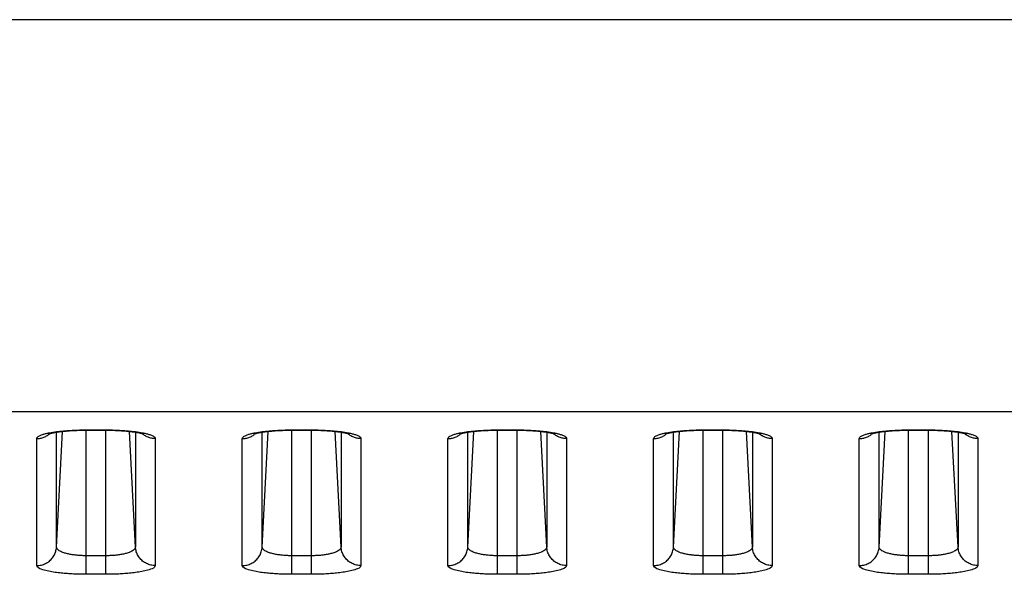
# Model space of a CAD drawing. Extents: x -160 to 260, y -172 to 127.
# Drawn here: x 195 to 199, y -20 to -18 of the extents above; entities that cross this region are included whole.
import ezdxf

# ---------------------------------------------------------------- set-up
doc = ezdxf.new("R2010")
doc.units = 0
doc.linetypes.add('PHANTOM', pattern=[15, 7.5, -1.5, 1.5, -1.5, 1.5, -1.5])
doc.layers.get('0').update_dxf_attribs({"linetype": 'CONTINUOUS'})

msp = doc.modelspace()

# ---------------------------------------------------------------- linework, layer by layer
at = {"color": 7, "linetype": 'PHANTOM'}
for p, q in [((200.391, -17.8498), (152.8756, -17.8498)), ((199.479, -19.327), (152.8756, -19.327)), ((195.2025, -19.8367), (195.2254, -19.4008)), ((195.2025, -19.8367), (195.2025, -19.4037)), ((195.3137, -19.3953), (195.3887, -19.3953)), ((195.3137, -19.9394), (195.3137, -19.3953)), ((195.3887, -19.9394), (195.3887, -19.3953)), ((195.4998, -19.8367), (195.477, -19.4008)), ((195.4998, -19.4037), (195.4998, -19.8367)), ((195.9775, -19.8367), (196.0004, -19.4008)), ((195.9775, -19.8367), (195.9775, -19.4037)), ((196.0887, -19.3953), (196.1637, -19.3953)), ((196.0887, -19.9394), (196.0887, -19.3953)), ((196.1637, -19.9394), (196.1637, -19.3953)), ((196.2748, -19.8367), (196.252, -19.4008)), ((196.2748, -19.4037), (196.2748, -19.8367)), ((196.7525, -19.8367), (196.7754, -19.4008)), ((196.7525, -19.8367), (196.7525, -19.4037)), ((196.8637, -19.3953), (196.9387, -19.3953)), ((196.8637, -19.9394), (196.8637, -19.3953)), ((196.9387, -19.9394), (196.9387, -19.3953)), ((197.0498, -19.8367), (197.027, -19.4008)), ((197.0498, -19.4037), (197.0498, -19.8367)), ((197.5275, -19.8367), (197.5504, -19.4008)), ((197.5275, -19.8367), (197.5275, -19.4037)), ((197.6387, -19.3953), (197.7137, -19.3953)), ((197.6387, -19.9394), (197.6387, -19.3953)), ((197.7137, -19.9394), (197.7137, -19.3953)), ((197.8248, -19.8367), (197.802, -19.4008)), ((197.8248, -19.4037), (197.8248, -19.8367)), ((198.3025, -19.8367), (198.3254, -19.4008)), ((198.3025, -19.8367), (198.3025, -19.4037)), ((198.4137, -19.3953), (198.4887, -19.3953)), ((198.4137, -19.9394), (198.4137, -19.3953)), ((198.4887, -19.9394), (198.4887, -19.3953)), ((198.5998, -19.8367), (198.577, -19.4008)), ((198.5998, -19.4037), (198.5998, -19.8367)), ((195.1276, -19.9066), (195.1276, -19.4282)), ((195.5747, -19.4282), (195.5747, -19.9066)), ((195.9026, -19.9066), (195.9026, -19.4282)), ((196.3497, -19.4282), (196.3497, -19.9066)), ((196.6776, -19.9066), (196.6776, -19.4282)), ((197.1247, -19.4282), (197.1247, -19.9066)), ((197.4526, -19.9066), (197.4526, -19.4282)), ((197.8997, -19.4282), (197.8997, -19.9066)), ((198.2276, -19.9066), (198.2276, -19.4282)), ((198.6747, -19.4282), (198.6747, -19.9066)), ((195.3887, -19.8695), (195.3137, -19.8695)), ((196.1637, -19.8695), (196.0887, -19.8695)), ((196.9387, -19.8695), (196.8637, -19.8695)), ((197.7137, -19.8695), (197.6387, -19.8695)), ((198.4887, -19.8695), (198.4137, -19.8695)), ((195.3887, -19.9394), (195.3137, -19.9394)), ((196.1637, -19.9394), (196.0887, -19.9394)), ((196.9387, -19.9394), (196.8637, -19.9394)), ((197.7137, -19.9394), (197.6387, -19.9394)), ((198.4887, -19.9394), (198.4137, -19.9394))]:
    msp.add_line(p, q, dxfattribs=at)
at = {"color": 7, "linetype": 'CONTINUOUS'}
for p, q in [((195.3092, -19.3965), (195.3887, -19.3965)), ((196.0842, -19.3965), (196.1637, -19.3965)), ((196.8592, -19.3965), (196.9387, -19.3965)), ((197.6342, -19.3965), (197.7137, -19.3965)), ((198.4092, -19.3965), (198.4887, -19.3965))]:
    msp.add_line(p, q, dxfattribs=at)
at = {"color": 7, "linetype": 'PHANTOM'}
for points in [[(195.1276, -19.4282), (195.1286, -19.4252), (195.1303, -19.4228), (195.1326, -19.4207), (195.1351, -19.419), (195.1378, -19.4175), (195.1406, -19.4162), (195.1434, -19.415), (195.1463, -19.4139), (195.1492, -19.4129), (195.1521, -19.4119), (195.155, -19.4111), (195.158, -19.4102), (195.1609, -19.4094), (195.1639, -19.4087), (195.1669, -19.408), (195.1697, -19.4074), (195.1727, -19.4067), (195.1752, -19.4062)], [(195.1758, -19.4061), (195.1826, -19.4049), (195.1891, -19.4038), (195.1958, -19.4028), (195.2024, -19.4019), (195.2086, -19.4011), (195.2152, -19.4003), (195.2219, -19.3996), (195.2285, -19.399), (195.2352, -19.3984), (195.2418, -19.3979), (195.2485, -19.3974), (195.2552, -19.397), (195.2618, -19.3967), (195.2685, -19.3963), (195.2752, -19.3961), (195.2818, -19.3958), (195.2885, -19.3957), (195.2952, -19.3955), (195.3019, -19.3954), (195.3088, -19.3953)], [(195.3935, -19.3953), (195.4002, -19.3954), (195.4068, -19.3955), (195.4135, -19.3956), (195.4202, -19.3958), (195.4269, -19.3961), (195.4336, -19.3963), (195.4402, -19.3966), (195.4469, -19.397), (195.4536, -19.3974), (195.4602, -19.3979), (195.4669, -19.3984), (195.4735, -19.399), (195.4802, -19.3996), (195.4868, -19.4003), (195.4935, -19.4011), (195.5004, -19.4019), (195.507, -19.4029), (195.5136, -19.4039), (195.5204, -19.405), (195.5265, -19.4061)], [(195.5265, -19.4061), (195.5295, -19.4067), (195.5326, -19.4074), (195.5356, -19.408), (195.539, -19.4089), (195.542, -19.4096), (195.5449, -19.4104), (195.5479, -19.4112), (195.5508, -19.4121), (195.5536, -19.413), (195.5565, -19.4141), (195.5598, -19.4154), (195.5626, -19.4166), (195.565, -19.4178), (195.5676, -19.4193), (195.5702, -19.4212), (195.5724, -19.4233), (195.5741, -19.4258), (195.5747, -19.4282)], [(195.9026, -19.4282), (195.9036, -19.4252), (195.9053, -19.4228), (195.9076, -19.4207), (195.9101, -19.419), (195.9128, -19.4175), (195.9156, -19.4162), (195.9184, -19.415), (195.9213, -19.4139), (195.9242, -19.4129), (195.9271, -19.4119), (195.93, -19.4111), (195.933, -19.4102), (195.9359, -19.4094), (195.9389, -19.4087), (195.9419, -19.408), (195.9447, -19.4074), (195.9477, -19.4067), (195.9502, -19.4062)], [(195.9508, -19.4061), (195.9576, -19.4049), (195.9641, -19.4038), (195.9708, -19.4028), (195.9774, -19.4019), (195.9836, -19.4011), (195.9902, -19.4003), (195.9969, -19.3996), (196.0035, -19.399), (196.0102, -19.3984), (196.0168, -19.3979), (196.0235, -19.3974), (196.0302, -19.397), (196.0368, -19.3967), (196.0435, -19.3963), (196.0502, -19.3961), (196.0568, -19.3958), (196.0635, -19.3957), (196.0702, -19.3955), (196.0769, -19.3954), (196.0838, -19.3953)], [(196.1685, -19.3953), (196.1752, -19.3954), (196.1818, -19.3955), (196.1885, -19.3956), (196.1952, -19.3958), (196.2019, -19.3961), (196.2086, -19.3963), (196.2152, -19.3966), (196.2219, -19.397), (196.2286, -19.3974), (196.2352, -19.3979), (196.2419, -19.3984), (196.2485, -19.399), (196.2552, -19.3996), (196.2618, -19.4003), (196.2685, -19.4011), (196.2754, -19.4019), (196.282, -19.4029), (196.2886, -19.4039), (196.2954, -19.405), (196.3015, -19.4061)], [(196.3015, -19.4061), (196.3045, -19.4067), (196.3076, -19.4074), (196.3106, -19.408), (196.314, -19.4089), (196.317, -19.4096), (196.3199, -19.4104), (196.3229, -19.4112), (196.3258, -19.4121), (196.3286, -19.413), (196.3315, -19.4141), (196.3348, -19.4154), (196.3376, -19.4166), (196.34, -19.4178), (196.3426, -19.4193), (196.3452, -19.4212), (196.3474, -19.4233), (196.3491, -19.4258), (196.3497, -19.4282)], [(196.6776, -19.4282), (196.6786, -19.4252), (196.6803, -19.4228), (196.6826, -19.4207), (196.6851, -19.419), (196.6878, -19.4175), (196.6906, -19.4162), (196.6934, -19.415), (196.6963, -19.4139), (196.6992, -19.4129), (196.7021, -19.4119), (196.705, -19.4111), (196.708, -19.4102), (196.7109, -19.4094), (196.7139, -19.4087), (196.7169, -19.408), (196.7197, -19.4074), (196.7227, -19.4067), (196.7252, -19.4062)], [(196.7258, -19.4061), (196.7326, -19.4049), (196.7391, -19.4038), (196.7458, -19.4028), (196.7524, -19.4019), (196.7586, -19.4011), (196.7652, -19.4003), (196.7719, -19.3996), (196.7785, -19.399), (196.7852, -19.3984), (196.7918, -19.3979), (196.7985, -19.3974), (196.8052, -19.397), (196.8118, -19.3967), (196.8185, -19.3963), (196.8252, -19.3961), (196.8318, -19.3958), (196.8385, -19.3957), (196.8452, -19.3955), (196.8519, -19.3954), (196.8588, -19.3953)], [(196.9435, -19.3953), (196.9502, -19.3954), (196.9568, -19.3955), (196.9635, -19.3956), (196.9702, -19.3958), (196.9769, -19.3961), (196.9836, -19.3963), (196.9902, -19.3966), (196.9969, -19.397), (197.0036, -19.3974), (197.0102, -19.3979), (197.0169, -19.3984), (197.0235, -19.399), (197.0302, -19.3996), (197.0368, -19.4003), (197.0435, -19.4011), (197.0504, -19.4019), (197.057, -19.4029), (197.0636, -19.4039), (197.0704, -19.405), (197.0765, -19.4061)], [(197.0765, -19.4061), (197.0795, -19.4067), (197.0826, -19.4074), (197.0856, -19.408), (197.089, -19.4089), (197.092, -19.4096), (197.0949, -19.4104), (197.0979, -19.4112), (197.1008, -19.4121), (197.1036, -19.413), (197.1065, -19.4141), (197.1098, -19.4154), (197.1126, -19.4166), (197.115, -19.4178), (197.1176, -19.4193), (197.1202, -19.4212), (197.1224, -19.4233), (197.1241, -19.4258), (197.1247, -19.4282)], [(197.4526, -19.4282), (197.4536, -19.4252), (197.4553, -19.4228), (197.4576, -19.4207), (197.4601, -19.419), (197.4628, -19.4175), (197.4656, -19.4162), (197.4684, -19.415), (197.4713, -19.4139), (197.4742, -19.4129), (197.4771, -19.4119), (197.48, -19.4111), (197.483, -19.4102), (197.4859, -19.4094), (197.4889, -19.4087), (197.4919, -19.408), (197.4947, -19.4074), (197.4977, -19.4067), (197.5002, -19.4062)], [(197.5008, -19.4061), (197.5076, -19.4049), (197.5141, -19.4038), (197.5208, -19.4028), (197.5274, -19.4019), (197.5336, -19.4011), (197.5402, -19.4003), (197.5469, -19.3996), (197.5535, -19.399), (197.5602, -19.3984), (197.5668, -19.3979), (197.5735, -19.3974), (197.5802, -19.397), (197.5868, -19.3967), (197.5935, -19.3963), (197.6002, -19.3961), (197.6068, -19.3958), (197.6135, -19.3957), (197.6202, -19.3955), (197.6269, -19.3954), (197.6338, -19.3953)], [(197.7185, -19.3953), (197.7252, -19.3954), (197.7318, -19.3955), (197.7385, -19.3956), (197.7452, -19.3958), (197.7519, -19.3961), (197.7586, -19.3963), (197.7652, -19.3966), (197.7719, -19.397), (197.7786, -19.3974), (197.7852, -19.3979), (197.7919, -19.3984), (197.7985, -19.399), (197.8052, -19.3996), (197.8118, -19.4003), (197.8185, -19.4011), (197.8254, -19.4019), (197.832, -19.4029), (197.8386, -19.4039), (197.8454, -19.405), (197.8515, -19.4061)], [(197.8515, -19.4061), (197.8545, -19.4067), (197.8576, -19.4074), (197.8606, -19.408), (197.864, -19.4089), (197.867, -19.4096), (197.8699, -19.4104), (197.8729, -19.4112), (197.8758, -19.4121), (197.8786, -19.413), (197.8815, -19.4141), (197.8848, -19.4154), (197.8876, -19.4166), (197.89, -19.4178), (197.8926, -19.4193), (197.8952, -19.4212), (197.8974, -19.4233), (197.8991, -19.4258), (197.8997, -19.4282)], [(198.2276, -19.4282), (198.2286, -19.4252), (198.2303, -19.4228), (198.2326, -19.4207), (198.2351, -19.419), (198.2378, -19.4175), (198.2406, -19.4162), (198.2434, -19.415), (198.2463, -19.4139), (198.2492, -19.4129), (198.2521, -19.4119), (198.255, -19.4111), (198.258, -19.4102), (198.2609, -19.4094), (198.2639, -19.4087), (198.2669, -19.408), (198.2697, -19.4074), (198.2727, -19.4067), (198.2752, -19.4062)], [(198.2758, -19.4061), (198.2826, -19.4049), (198.2891, -19.4038), (198.2958, -19.4028), (198.3024, -19.4019), (198.3086, -19.4011), (198.3152, -19.4003), (198.3219, -19.3996), (198.3285, -19.399), (198.3352, -19.3984), (198.3418, -19.3979), (198.3485, -19.3974), (198.3552, -19.397), (198.3618, -19.3967), (198.3685, -19.3963), (198.3752, -19.3961), (198.3818, -19.3958), (198.3885, -19.3957), (198.3952, -19.3955), (198.4019, -19.3954), (198.4088, -19.3953)], [(198.4935, -19.3953), (198.5002, -19.3954), (198.5068, -19.3955), (198.5135, -19.3956), (198.5202, -19.3958), (198.5269, -19.3961), (198.5336, -19.3963), (198.5402, -19.3966), (198.5469, -19.397), (198.5536, -19.3974), (198.5602, -19.3979), (198.5669, -19.3984), (198.5735, -19.399), (198.5802, -19.3996), (198.5868, -19.4003), (198.5935, -19.4011), (198.6004, -19.4019), (198.607, -19.4029), (198.6136, -19.4039), (198.6204, -19.405), (198.6265, -19.4061)], [(198.6265, -19.4061), (198.6295, -19.4067), (198.6326, -19.4074), (198.6356, -19.408), (198.639, -19.4089), (198.642, -19.4096), (198.6449, -19.4104), (198.6479, -19.4112), (198.6508, -19.4121), (198.6536, -19.413), (198.6565, -19.4141), (198.6598, -19.4154), (198.6626, -19.4166), (198.665, -19.4178), (198.6676, -19.4193), (198.6702, -19.4212), (198.6724, -19.4233), (198.6741, -19.4258), (198.6747, -19.4282)], [(195.1276, -19.4282), (195.131, -19.4281), (195.1346, -19.4278), (195.1378, -19.4274), (195.1414, -19.4268), (195.1444, -19.4262), (195.1479, -19.4253), (195.1517, -19.4242), (195.1551, -19.4229), (195.1588, -19.4214), (195.162, -19.4199), (195.1652, -19.4181), (195.1683, -19.4163), (195.1714, -19.4143), (195.1739, -19.4125)], [(195.1745, -19.412), (195.1766, -19.4103), (195.1787, -19.4084)], [(195.5279, -19.412), (195.5258, -19.4103), (195.5236, -19.4084)], [(195.5747, -19.4282), (195.5713, -19.4281), (195.5677, -19.4278), (195.5645, -19.4274), (195.5609, -19.4268), (195.5579, -19.4262), (195.5544, -19.4253), (195.5506, -19.4241), (195.5472, -19.4229), (195.5436, -19.4214), (195.5403, -19.4198), (195.5371, -19.4181), (195.534, -19.4163), (195.531, -19.4143), (195.5284, -19.4125)], [(195.9026, -19.4282), (195.906, -19.4281), (195.9096, -19.4278), (195.9128, -19.4274), (195.9164, -19.4268), (195.9194, -19.4262), (195.9229, -19.4253), (195.9267, -19.4242), (195.9301, -19.4229), (195.9338, -19.4214), (195.937, -19.4199), (195.9402, -19.4181), (195.9433, -19.4163), (195.9464, -19.4143), (195.9489, -19.4125)], [(195.9495, -19.412), (195.9516, -19.4103), (195.9537, -19.4084)], [(196.3029, -19.412), (196.3008, -19.4103), (196.2986, -19.4084)], [(196.3497, -19.4282), (196.3463, -19.4281), (196.3427, -19.4278), (196.3395, -19.4274), (196.3359, -19.4268), (196.3329, -19.4262), (196.3294, -19.4253), (196.3256, -19.4241), (196.3222, -19.4229), (196.3186, -19.4214), (196.3153, -19.4198), (196.3121, -19.4181), (196.309, -19.4163), (196.306, -19.4143), (196.3034, -19.4125)], [(196.6776, -19.4282), (196.681, -19.4281), (196.6846, -19.4278), (196.6878, -19.4274), (196.6914, -19.4268), (196.6944, -19.4262), (196.6979, -19.4253), (196.7017, -19.4242), (196.7051, -19.4229), (196.7088, -19.4214), (196.712, -19.4199), (196.7152, -19.4181), (196.7183, -19.4163), (196.7214, -19.4143), (196.7239, -19.4125)], [(196.7245, -19.412), (196.7266, -19.4103), (196.7287, -19.4084)], [(197.0779, -19.412), (197.0758, -19.4103), (197.0736, -19.4084)], [(197.1247, -19.4282), (197.1213, -19.4281), (197.1177, -19.4278), (197.1145, -19.4274), (197.1109, -19.4268), (197.1079, -19.4262), (197.1044, -19.4253), (197.1006, -19.4241), (197.0972, -19.4229), (197.0936, -19.4214), (197.0903, -19.4198), (197.0871, -19.4181), (197.084, -19.4163), (197.081, -19.4143), (197.0784, -19.4125)], [(197.4526, -19.4282), (197.456, -19.4281), (197.4596, -19.4278), (197.4628, -19.4274), (197.4664, -19.4268), (197.4694, -19.4262), (197.4729, -19.4253), (197.4767, -19.4242), (197.4801, -19.4229), (197.4838, -19.4214), (197.487, -19.4199), (197.4902, -19.4181), (197.4933, -19.4163), (197.4964, -19.4143), (197.4989, -19.4125)], [(197.4995, -19.412), (197.5016, -19.4103), (197.5037, -19.4084)], [(197.8529, -19.412), (197.8508, -19.4103), (197.8486, -19.4084)], [(197.8997, -19.4282), (197.8963, -19.4281), (197.8927, -19.4278), (197.8895, -19.4274), (197.8859, -19.4268), (197.8829, -19.4262), (197.8794, -19.4253), (197.8756, -19.4241), (197.8722, -19.4229), (197.8686, -19.4214), (197.8653, -19.4198), (197.8621, -19.4181), (197.859, -19.4163), (197.856, -19.4143), (197.8534, -19.4125)], [(198.2276, -19.4282), (198.231, -19.4281), (198.2346, -19.4278), (198.2378, -19.4274), (198.2414, -19.4268), (198.2444, -19.4262), (198.2479, -19.4253), (198.2517, -19.4242), (198.2551, -19.4229), (198.2588, -19.4214), (198.262, -19.4199), (198.2652, -19.4181), (198.2683, -19.4163), (198.2714, -19.4143), (198.2739, -19.4125)], [(198.2745, -19.412), (198.2766, -19.4103), (198.2787, -19.4084)], [(198.6279, -19.412), (198.6258, -19.4103), (198.6236, -19.4084)], [(198.6747, -19.4282), (198.6713, -19.4281), (198.6677, -19.4278), (198.6645, -19.4274), (198.6609, -19.4268), (198.6579, -19.4262), (198.6544, -19.4253), (198.6506, -19.4241), (198.6472, -19.4229), (198.6436, -19.4214), (198.6403, -19.4198), (198.6371, -19.4181), (198.634, -19.4163), (198.631, -19.4143), (198.6284, -19.4125)], [(195.1276, -19.9066), (195.132, -19.9065), (195.136, -19.9061), (195.1403, -19.9054), (195.1448, -19.9045), (195.149, -19.9034), (195.1531, -19.9021), (195.1571, -19.9006), (195.1611, -19.8988), (195.1649, -19.8967), (195.1686, -19.8945), (195.1721, -19.8921), (195.1755, -19.8894), (195.1788, -19.8866), (195.1818, -19.8836), (195.1848, -19.8804), (195.1875, -19.8771), (195.19, -19.8735), (195.1922, -19.87), (195.1944, -19.8662), (195.1962, -19.8623), (195.1978, -19.8585), (195.1992, -19.8544), (195.2004, -19.8502), (195.2013, -19.846), (195.2021, -19.8417), (195.2025, -19.8378)], [(195.3137, -19.8695), (195.3098, -19.8695), (195.3061, -19.8694), (195.3022, -19.8693), (195.2985, -19.8692), (195.2946, -19.869), (195.2909, -19.8688), (195.2872, -19.8685), (195.2835, -19.8683), (195.2796, -19.8679), (195.2759, -19.8675), (195.2722, -19.8671), (195.2686, -19.8667), (195.2649, -19.8662), (195.2617, -19.8657), (195.2581, -19.8651), (195.2541, -19.8644), (195.2505, -19.8637), (195.2469, -19.8629), (195.2433, -19.8621), (195.24, -19.8613), (195.2365, -19.8603), (195.2329, -19.8593), (195.2295, -19.8582), (195.226, -19.8569), (195.2223, -19.8555), (195.2192, -19.854), (195.2159, -19.8524), (195.2127, -19.8505), (195.2097, -19.8484), (195.2068, -19.8458), (195.2046, -19.8431), (195.203, -19.8397), (195.2025, -19.8367)], [(195.4998, -19.8367), (195.4991, -19.8403), (195.4974, -19.8436), (195.495, -19.8463), (195.4922, -19.8487), (195.4891, -19.8508), (195.4858, -19.8527), (195.4825, -19.8543), (195.4792, -19.8558), (195.4757, -19.8572), (195.4723, -19.8584), (195.4687, -19.8595), (195.4652, -19.8605), (195.4616, -19.8615), (195.458, -19.8624), (195.4544, -19.8632), (195.4508, -19.8639), (195.4472, -19.8646), (195.4436, -19.8652), (195.4399, -19.8658), (195.4363, -19.8663), (195.4326, -19.8668), (195.4291, -19.8672), (195.4254, -19.8676), (195.4218, -19.868), (195.4181, -19.8683), (195.4144, -19.8686), (195.4107, -19.8688), (195.4071, -19.869), (195.4034, -19.8692), (195.3997, -19.8693), (195.3964, -19.8694), (195.3925, -19.8695), (195.3887, -19.8695)], [(195.5747, -19.9066), (195.5704, -19.9065), (195.5663, -19.9061), (195.562, -19.9054), (195.5575, -19.9045), (195.5533, -19.9034), (195.5492, -19.9021), (195.5452, -19.9006), (195.5413, -19.8988), (195.5374, -19.8967), (195.5337, -19.8945), (195.5302, -19.8921), (195.5268, -19.8894), (195.5235, -19.8866), (195.5205, -19.8836), (195.5176, -19.8804), (195.5148, -19.8771), (195.5123, -19.8735), (195.5101, -19.87), (195.508, -19.8662), (195.5061, -19.8623), (195.5045, -19.8585), (195.5031, -19.8544), (195.5019, -19.8502), (195.501, -19.846), (195.5003, -19.8417), (195.4999, -19.8378)], [(195.9026, -19.9066), (195.907, -19.9065), (195.911, -19.9061), (195.9153, -19.9054), (195.9198, -19.9045), (195.924, -19.9034), (195.9281, -19.9021), (195.9321, -19.9006), (195.9361, -19.8988), (195.9399, -19.8967), (195.9436, -19.8945), (195.9471, -19.8921), (195.9505, -19.8894), (195.9538, -19.8866), (195.9568, -19.8836), (195.9598, -19.8804), (195.9625, -19.8771), (195.965, -19.8735), (195.9672, -19.87), (195.9694, -19.8662), (195.9712, -19.8623), (195.9728, -19.8585), (195.9742, -19.8544), (195.9754, -19.8502), (195.9763, -19.846), (195.9771, -19.8417), (195.9775, -19.8378)], [(196.0887, -19.8695), (196.0848, -19.8695), (196.0811, -19.8694), (196.0772, -19.8693), (196.0735, -19.8692), (196.0696, -19.869), (196.0659, -19.8688), (196.0622, -19.8685), (196.0585, -19.8683), (196.0546, -19.8679), (196.0509, -19.8675), (196.0472, -19.8671), (196.0436, -19.8667), (196.0399, -19.8662), (196.0367, -19.8657), (196.0331, -19.8651), (196.0291, -19.8644), (196.0255, -19.8637), (196.0219, -19.8629), (196.0183, -19.8621), (196.015, -19.8613), (196.0115, -19.8603), (196.0079, -19.8593), (196.0045, -19.8582), (196.001, -19.8569), (195.9973, -19.8555), (195.9942, -19.854), (195.9909, -19.8524), (195.9877, -19.8505), (195.9847, -19.8484), (195.9818, -19.8458), (195.9796, -19.8431), (195.978, -19.8397), (195.9775, -19.8367)], [(196.2748, -19.8367), (196.2741, -19.8403), (196.2724, -19.8436), (196.27, -19.8463), (196.2672, -19.8487), (196.2641, -19.8508), (196.2608, -19.8527), (196.2575, -19.8543), (196.2542, -19.8558), (196.2507, -19.8572), (196.2473, -19.8584), (196.2437, -19.8595), (196.2402, -19.8605), (196.2366, -19.8615), (196.233, -19.8624), (196.2294, -19.8632), (196.2258, -19.8639), (196.2222, -19.8646), (196.2186, -19.8652), (196.2149, -19.8658), (196.2113, -19.8663), (196.2076, -19.8668), (196.2041, -19.8672), (196.2004, -19.8676), (196.1968, -19.868), (196.1931, -19.8683), (196.1894, -19.8686), (196.1857, -19.8688), (196.1821, -19.869), (196.1784, -19.8692), (196.1747, -19.8693), (196.1714, -19.8694), (196.1675, -19.8695), (196.1637, -19.8695)], [(196.3497, -19.9066), (196.3454, -19.9065), (196.3413, -19.9061), (196.337, -19.9054), (196.3325, -19.9045), (196.3283, -19.9034), (196.3242, -19.9021), (196.3202, -19.9006), (196.3163, -19.8988), (196.3124, -19.8967), (196.3087, -19.8945), (196.3052, -19.8921), (196.3018, -19.8894), (196.2985, -19.8866), (196.2955, -19.8836), (196.2926, -19.8804), (196.2898, -19.8771), (196.2873, -19.8735), (196.2851, -19.87), (196.283, -19.8662), (196.2811, -19.8623), (196.2795, -19.8585), (196.2781, -19.8544), (196.2769, -19.8502), (196.276, -19.846), (196.2753, -19.8417), (196.2749, -19.8378)], [(196.6776, -19.9066), (196.682, -19.9065), (196.686, -19.9061), (196.6903, -19.9054), (196.6948, -19.9045), (196.699, -19.9034), (196.7031, -19.9021), (196.7071, -19.9006), (196.7111, -19.8988), (196.7149, -19.8967), (196.7186, -19.8945), (196.7221, -19.8921), (196.7255, -19.8894), (196.7288, -19.8866), (196.7318, -19.8836), (196.7348, -19.8804), (196.7375, -19.8771), (196.74, -19.8735), (196.7422, -19.87), (196.7444, -19.8662), (196.7462, -19.8623), (196.7478, -19.8585), (196.7492, -19.8544), (196.7504, -19.8502), (196.7513, -19.846), (196.7521, -19.8417), (196.7525, -19.8378)], [(196.8637, -19.8695), (196.8598, -19.8695), (196.8561, -19.8694), (196.8522, -19.8693), (196.8485, -19.8692), (196.8446, -19.869), (196.8409, -19.8688), (196.8372, -19.8685), (196.8335, -19.8683), (196.8296, -19.8679), (196.8259, -19.8675), (196.8222, -19.8671), (196.8186, -19.8667), (196.8149, -19.8662), (196.8117, -19.8657), (196.8081, -19.8651), (196.8041, -19.8644), (196.8005, -19.8637), (196.7969, -19.8629), (196.7933, -19.8621), (196.79, -19.8613), (196.7865, -19.8603), (196.7829, -19.8593), (196.7795, -19.8582), (196.776, -19.8569), (196.7723, -19.8555), (196.7692, -19.854), (196.7659, -19.8524), (196.7627, -19.8505), (196.7597, -19.8484), (196.7568, -19.8458), (196.7546, -19.8431), (196.753, -19.8397), (196.7525, -19.8367)], [(197.0498, -19.8367), (197.0491, -19.8403), (197.0474, -19.8436), (197.045, -19.8463), (197.0422, -19.8487), (197.0391, -19.8508), (197.0358, -19.8527), (197.0325, -19.8543), (197.0292, -19.8558), (197.0257, -19.8572), (197.0223, -19.8584), (197.0187, -19.8595), (197.0152, -19.8605), (197.0116, -19.8615), (197.008, -19.8624), (197.0044, -19.8632), (197.0008, -19.8639), (196.9972, -19.8646), (196.9936, -19.8652), (196.9899, -19.8658), (196.9863, -19.8663), (196.9826, -19.8668), (196.9791, -19.8672), (196.9754, -19.8676), (196.9718, -19.868), (196.9681, -19.8683), (196.9644, -19.8686), (196.9607, -19.8688), (196.9571, -19.869), (196.9534, -19.8692), (196.9497, -19.8693), (196.9464, -19.8694), (196.9425, -19.8695), (196.9387, -19.8695)], [(197.1247, -19.9066), (197.1204, -19.9065), (197.1163, -19.9061), (197.112, -19.9054), (197.1075, -19.9045), (197.1033, -19.9034), (197.0992, -19.9021), (197.0952, -19.9006), (197.0913, -19.8988), (197.0874, -19.8967), (197.0837, -19.8945), (197.0802, -19.8921), (197.0768, -19.8894), (197.0735, -19.8866), (197.0705, -19.8836), (197.0676, -19.8804), (197.0648, -19.8771), (197.0623, -19.8735), (197.0601, -19.87), (197.058, -19.8662), (197.0561, -19.8623), (197.0545, -19.8585), (197.0531, -19.8544), (197.0519, -19.8502), (197.051, -19.846), (197.0503, -19.8417), (197.0499, -19.8378)], [(197.4526, -19.9066), (197.457, -19.9065), (197.461, -19.9061), (197.4653, -19.9054), (197.4698, -19.9045), (197.474, -19.9034), (197.4781, -19.9021), (197.4821, -19.9006), (197.4861, -19.8988), (197.4899, -19.8967), (197.4936, -19.8945), (197.4971, -19.8921), (197.5005, -19.8894), (197.5038, -19.8866), (197.5068, -19.8836), (197.5098, -19.8804), (197.5125, -19.8771), (197.515, -19.8735), (197.5172, -19.87), (197.5194, -19.8662), (197.5212, -19.8623), (197.5228, -19.8585), (197.5242, -19.8544), (197.5254, -19.8502), (197.5263, -19.846), (197.5271, -19.8417), (197.5275, -19.8378)], [(197.6387, -19.8695), (197.6348, -19.8695), (197.6311, -19.8694), (197.6272, -19.8693), (197.6235, -19.8692), (197.6196, -19.869), (197.6159, -19.8688), (197.6122, -19.8685), (197.6085, -19.8683), (197.6046, -19.8679), (197.6009, -19.8675), (197.5972, -19.8671), (197.5936, -19.8667), (197.5899, -19.8662), (197.5867, -19.8657), (197.5831, -19.8651), (197.5791, -19.8644), (197.5755, -19.8637), (197.5719, -19.8629), (197.5683, -19.8621), (197.565, -19.8613), (197.5615, -19.8603), (197.5579, -19.8593), (197.5545, -19.8582), (197.551, -19.8569), (197.5473, -19.8555), (197.5442, -19.854), (197.5409, -19.8524), (197.5377, -19.8505), (197.5347, -19.8484), (197.5318, -19.8458), (197.5296, -19.8431), (197.528, -19.8397), (197.5275, -19.8367)], [(197.8248, -19.8367), (197.8241, -19.8403), (197.8224, -19.8436), (197.82, -19.8463), (197.8172, -19.8487), (197.8141, -19.8508), (197.8108, -19.8527), (197.8075, -19.8543), (197.8042, -19.8558), (197.8007, -19.8572), (197.7973, -19.8584), (197.7937, -19.8595), (197.7902, -19.8605), (197.7866, -19.8615), (197.783, -19.8624), (197.7794, -19.8632), (197.7758, -19.8639), (197.7722, -19.8646), (197.7686, -19.8652), (197.7649, -19.8658), (197.7613, -19.8663), (197.7576, -19.8668), (197.7541, -19.8672), (197.7504, -19.8676), (197.7468, -19.868), (197.7431, -19.8683), (197.7394, -19.8686), (197.7357, -19.8688), (197.7321, -19.869), (197.7284, -19.8692), (197.7247, -19.8693), (197.7214, -19.8694), (197.7175, -19.8695), (197.7137, -19.8695)], [(197.8997, -19.9066), (197.8954, -19.9065), (197.8913, -19.9061), (197.887, -19.9054), (197.8825, -19.9045), (197.8783, -19.9034), (197.8742, -19.9021), (197.8702, -19.9006), (197.8663, -19.8988), (197.8624, -19.8967), (197.8587, -19.8945), (197.8552, -19.8921), (197.8518, -19.8894), (197.8485, -19.8866), (197.8455, -19.8836), (197.8426, -19.8804), (197.8398, -19.8771), (197.8373, -19.8735), (197.8351, -19.87), (197.833, -19.8662), (197.8311, -19.8623), (197.8295, -19.8585), (197.8281, -19.8544), (197.8269, -19.8502), (197.826, -19.846), (197.8253, -19.8417), (197.8249, -19.8378)], [(198.2276, -19.9066), (198.232, -19.9065), (198.236, -19.9061), (198.2403, -19.9054), (198.2448, -19.9045), (198.249, -19.9034), (198.2531, -19.9021), (198.2571, -19.9006), (198.2611, -19.8988), (198.2649, -19.8967), (198.2686, -19.8945), (198.2721, -19.8921), (198.2755, -19.8894), (198.2788, -19.8866), (198.2818, -19.8836), (198.2848, -19.8804), (198.2875, -19.8771), (198.29, -19.8735), (198.2922, -19.87), (198.2944, -19.8662), (198.2962, -19.8623), (198.2978, -19.8585), (198.2992, -19.8544), (198.3004, -19.8502), (198.3013, -19.846), (198.3021, -19.8417), (198.3025, -19.8378)], [(198.4137, -19.8695), (198.4098, -19.8695), (198.4061, -19.8694), (198.4022, -19.8693), (198.3985, -19.8692), (198.3946, -19.869), (198.3909, -19.8688), (198.3872, -19.8685), (198.3835, -19.8683), (198.3796, -19.8679), (198.3759, -19.8675), (198.3722, -19.8671), (198.3686, -19.8667), (198.3649, -19.8662), (198.3617, -19.8657), (198.3581, -19.8651), (198.3541, -19.8644), (198.3505, -19.8637), (198.3469, -19.8629), (198.3433, -19.8621), (198.34, -19.8613), (198.3365, -19.8603), (198.3329, -19.8593), (198.3295, -19.8582), (198.326, -19.8569), (198.3223, -19.8555), (198.3192, -19.854), (198.3159, -19.8524), (198.3127, -19.8505), (198.3097, -19.8484), (198.3068, -19.8458), (198.3046, -19.8431), (198.303, -19.8397), (198.3025, -19.8367)], [(198.5998, -19.8367), (198.5991, -19.8403), (198.5974, -19.8436), (198.595, -19.8463), (198.5922, -19.8487), (198.5891, -19.8508), (198.5858, -19.8527), (198.5825, -19.8543), (198.5792, -19.8558), (198.5757, -19.8572), (198.5723, -19.8584), (198.5687, -19.8595), (198.5652, -19.8605), (198.5616, -19.8615), (198.558, -19.8624), (198.5544, -19.8632), (198.5508, -19.8639), (198.5472, -19.8646), (198.5436, -19.8652), (198.5399, -19.8658), (198.5363, -19.8663), (198.5326, -19.8668), (198.5291, -19.8672), (198.5254, -19.8676), (198.5218, -19.868), (198.5181, -19.8683), (198.5144, -19.8686), (198.5107, -19.8688), (198.5071, -19.869), (198.5034, -19.8692), (198.4997, -19.8693), (198.4964, -19.8694), (198.4925, -19.8695), (198.4887, -19.8695)], [(198.6747, -19.9066), (198.6704, -19.9065), (198.6663, -19.9061), (198.662, -19.9054), (198.6575, -19.9045), (198.6533, -19.9034), (198.6492, -19.9021), (198.6452, -19.9006), (198.6413, -19.8988), (198.6374, -19.8967), (198.6337, -19.8945), (198.6302, -19.8921), (198.6268, -19.8894), (198.6235, -19.8866), (198.6205, -19.8836), (198.6176, -19.8804), (198.6148, -19.8771), (198.6123, -19.8735), (198.6101, -19.87), (198.608, -19.8662), (198.6061, -19.8623), (198.6045, -19.8585), (198.6031, -19.8544), (198.6019, -19.8502), (198.601, -19.846), (198.6003, -19.8417), (198.5999, -19.8378)], [(195.3137, -19.9394), (195.3078, -19.9394), (195.3019, -19.9394), (195.2961, -19.9393), (195.2902, -19.9391), (195.2843, -19.939), (195.2785, -19.9388), (195.2726, -19.9386), (195.2668, -19.9383), (195.2609, -19.9381), (195.255, -19.9377), (195.2492, -19.9374), (195.2433, -19.937), (195.2375, -19.9365), (195.2317, -19.936), (195.2258, -19.9355), (195.22, -19.9349), (195.2146, -19.9344), (195.2088, -19.9337), (195.2025, -19.9329), (195.1967, -19.9321), (195.1911, -19.9313), (195.1853, -19.9303), (195.1795, -19.9293), (195.1733, -19.9281), (195.1676, -19.9269), (195.1619, -19.9255), (195.1561, -19.924), (195.1505, -19.9223), (195.1449, -19.9204), (195.14, -19.9183), (195.135, -19.9156), (195.1304, -19.9121), (195.1276, -19.9066)], [(195.5747, -19.9066), (195.5719, -19.9121), (195.5673, -19.9157), (195.5622, -19.9184), (195.5569, -19.9205), (195.5514, -19.9225), (195.5463, -19.924), (195.5406, -19.9255), (195.5352, -19.9268), (195.5295, -19.928), (195.5237, -19.9291), (195.518, -19.9302), (195.5122, -19.9311), (195.5064, -19.932), (195.5006, -19.9328), (195.4947, -19.9335), (195.4889, -19.9342), (195.4831, -19.9349), (195.4773, -19.9354), (195.4714, -19.936), (195.4656, -19.9365), (195.4597, -19.9369), (195.4539, -19.9373), (195.448, -19.9377), (195.4425, -19.938), (195.4366, -19.9383), (195.4308, -19.9386), (195.4249, -19.9388), (195.4191, -19.939), (195.4132, -19.9391), (195.4073, -19.9392), (195.4017, -19.9393), (195.3959, -19.9394), (195.39, -19.9394)], [(196.0887, -19.9394), (196.0828, -19.9394), (196.0769, -19.9394), (196.0711, -19.9393), (196.0652, -19.9391), (196.0593, -19.939), (196.0535, -19.9388), (196.0476, -19.9386), (196.0418, -19.9383), (196.0359, -19.9381), (196.03, -19.9377), (196.0242, -19.9374), (196.0183, -19.937), (196.0125, -19.9365), (196.0067, -19.936), (196.0008, -19.9355), (195.995, -19.9349), (195.9896, -19.9344), (195.9838, -19.9337), (195.9775, -19.9329), (195.9717, -19.9321), (195.9661, -19.9313), (195.9603, -19.9303), (195.9545, -19.9293), (195.9483, -19.9281), (195.9426, -19.9269), (195.9369, -19.9255), (195.9311, -19.924), (195.9255, -19.9223), (195.9199, -19.9204), (195.915, -19.9183), (195.91, -19.9156), (195.9054, -19.9121), (195.9026, -19.9066)], [(196.3497, -19.9066), (196.3469, -19.9121), (196.3423, -19.9157), (196.3372, -19.9184), (196.3319, -19.9205), (196.3264, -19.9225), (196.3213, -19.924), (196.3156, -19.9255), (196.3102, -19.9268), (196.3045, -19.928), (196.2987, -19.9291), (196.293, -19.9302), (196.2872, -19.9311), (196.2814, -19.932), (196.2756, -19.9328), (196.2697, -19.9335), (196.2639, -19.9342), (196.2581, -19.9349), (196.2523, -19.9354), (196.2464, -19.936), (196.2406, -19.9365), (196.2347, -19.9369), (196.2289, -19.9373), (196.223, -19.9377), (196.2175, -19.938), (196.2116, -19.9383), (196.2058, -19.9386), (196.1999, -19.9388), (196.1941, -19.939), (196.1882, -19.9391), (196.1823, -19.9392), (196.1767, -19.9393), (196.1709, -19.9394), (196.165, -19.9394)], [(196.8637, -19.9394), (196.8578, -19.9394), (196.8519, -19.9394), (196.8461, -19.9393), (196.8402, -19.9391), (196.8343, -19.939), (196.8285, -19.9388), (196.8226, -19.9386), (196.8168, -19.9383), (196.8109, -19.9381), (196.805, -19.9377), (196.7992, -19.9374), (196.7933, -19.937), (196.7875, -19.9365), (196.7817, -19.936), (196.7758, -19.9355), (196.77, -19.9349), (196.7646, -19.9344), (196.7588, -19.9337), (196.7525, -19.9329), (196.7467, -19.9321), (196.7411, -19.9313), (196.7353, -19.9303), (196.7295, -19.9293), (196.7233, -19.9281), (196.7176, -19.9269), (196.7119, -19.9255), (196.7061, -19.924), (196.7005, -19.9223), (196.6949, -19.9204), (196.69, -19.9183), (196.685, -19.9156), (196.6804, -19.9121), (196.6776, -19.9066)], [(197.1247, -19.9066), (197.1219, -19.9121), (197.1173, -19.9157), (197.1122, -19.9184), (197.1069, -19.9205), (197.1014, -19.9225), (197.0963, -19.924), (197.0906, -19.9255), (197.0852, -19.9268), (197.0795, -19.928), (197.0737, -19.9291), (197.068, -19.9302), (197.0622, -19.9311), (197.0564, -19.932), (197.0506, -19.9328), (197.0447, -19.9335), (197.0389, -19.9342), (197.0331, -19.9349), (197.0273, -19.9354), (197.0214, -19.936), (197.0156, -19.9365), (197.0097, -19.9369), (197.0039, -19.9373), (196.998, -19.9377), (196.9925, -19.938), (196.9866, -19.9383), (196.9808, -19.9386), (196.9749, -19.9388), (196.9691, -19.939), (196.9632, -19.9391), (196.9573, -19.9392), (196.9517, -19.9393), (196.9459, -19.9394), (196.94, -19.9394)], [(197.6387, -19.9394), (197.6328, -19.9394), (197.6269, -19.9394), (197.6211, -19.9393), (197.6152, -19.9391), (197.6093, -19.939), (197.6035, -19.9388), (197.5976, -19.9386), (197.5918, -19.9383), (197.5859, -19.9381), (197.58, -19.9377), (197.5742, -19.9374), (197.5683, -19.937), (197.5625, -19.9365), (197.5567, -19.936), (197.5508, -19.9355), (197.545, -19.9349), (197.5396, -19.9344), (197.5338, -19.9337), (197.5275, -19.9329), (197.5217, -19.9321), (197.5161, -19.9313), (197.5103, -19.9303), (197.5045, -19.9293), (197.4983, -19.9281), (197.4926, -19.9269), (197.4869, -19.9255), (197.4811, -19.924), (197.4755, -19.9223), (197.4699, -19.9204), (197.465, -19.9183), (197.46, -19.9156), (197.4554, -19.9121), (197.4526, -19.9066)], [(197.8997, -19.9066), (197.8969, -19.9121), (197.8923, -19.9157), (197.8872, -19.9184), (197.8819, -19.9205), (197.8764, -19.9225), (197.8713, -19.924), (197.8656, -19.9255), (197.8602, -19.9268), (197.8545, -19.928), (197.8487, -19.9291), (197.843, -19.9302), (197.8372, -19.9311), (197.8314, -19.932), (197.8256, -19.9328), (197.8197, -19.9335), (197.8139, -19.9342), (197.8081, -19.9349), (197.8023, -19.9354), (197.7964, -19.936), (197.7906, -19.9365), (197.7847, -19.9369), (197.7789, -19.9373), (197.773, -19.9377), (197.7675, -19.938), (197.7616, -19.9383), (197.7558, -19.9386), (197.7499, -19.9388), (197.7441, -19.939), (197.7382, -19.9391), (197.7323, -19.9392), (197.7267, -19.9393), (197.7209, -19.9394), (197.715, -19.9394)], [(198.4137, -19.9394), (198.4078, -19.9394), (198.4019, -19.9394), (198.3961, -19.9393), (198.3902, -19.9391), (198.3843, -19.939), (198.3785, -19.9388), (198.3726, -19.9386), (198.3668, -19.9383), (198.3609, -19.9381), (198.355, -19.9377), (198.3492, -19.9374), (198.3433, -19.937), (198.3375, -19.9365), (198.3317, -19.936), (198.3258, -19.9355), (198.32, -19.9349), (198.3146, -19.9344), (198.3088, -19.9337), (198.3025, -19.9329), (198.2967, -19.9321), (198.2911, -19.9313), (198.2853, -19.9303), (198.2795, -19.9293), (198.2733, -19.9281), (198.2676, -19.9269), (198.2619, -19.9255), (198.2561, -19.924), (198.2505, -19.9223), (198.2449, -19.9204), (198.24, -19.9183), (198.235, -19.9156), (198.2304, -19.9121), (198.2276, -19.9066)], [(198.6747, -19.9066), (198.6719, -19.9121), (198.6673, -19.9157), (198.6622, -19.9184), (198.6569, -19.9205), (198.6514, -19.9225), (198.6463, -19.924), (198.6406, -19.9255), (198.6352, -19.9268), (198.6295, -19.928), (198.6237, -19.9291), (198.618, -19.9302), (198.6122, -19.9311), (198.6064, -19.932), (198.6006, -19.9328), (198.5947, -19.9335), (198.5889, -19.9342), (198.5831, -19.9349), (198.5773, -19.9354), (198.5714, -19.936), (198.5656, -19.9365), (198.5597, -19.9369), (198.5539, -19.9373), (198.548, -19.9377), (198.5425, -19.938), (198.5366, -19.9383), (198.5308, -19.9386), (198.5249, -19.9388), (198.5191, -19.939), (198.5132, -19.9391), (198.5073, -19.9392), (198.5017, -19.9393), (198.4959, -19.9394), (198.49, -19.9394)]]:
    msp.add_lwpolyline(points, dxfattribs=at)
at = {"color": 7, "linetype": 'CONTINUOUS'}
for points in [[(195.1714, -19.4106), (195.1717, -19.4105), (195.172, -19.4104), (195.1724, -19.4103), (195.1729, -19.4101), (195.1734, -19.4099), (195.174, -19.4097), (195.1747, -19.4095), (195.1754, -19.4093), (195.1762, -19.4091), (195.1771, -19.4088), (195.1781, -19.4086), (195.1792, -19.4083), (195.1803, -19.408), (195.1815, -19.4077), (195.1828, -19.4074), (195.1841, -19.4071), (195.1856, -19.4068), (195.1871, -19.4065), (195.1887, -19.4061), (195.1904, -19.4058), (195.1922, -19.4055), (195.1941, -19.4051), (195.196, -19.4048), (195.198, -19.4044), (195.2001, -19.4041), (195.2023, -19.4037), (195.2046, -19.4034), (195.207, -19.4031), (195.2094, -19.4027), (195.2119, -19.4024), (195.2145, -19.402), (195.2172, -19.4017), (195.2199, -19.4014), (195.2228, -19.4011), (195.2257, -19.4007), (195.2287, -19.4004), (195.2318, -19.4001), (195.2349, -19.3998), (195.2382, -19.3995), (195.2415, -19.3993), (195.2449, -19.399), (195.2483, -19.3987), (195.2519, -19.3985), (195.2555, -19.3982), (195.2592, -19.398), (195.263, -19.3978), (195.2668, -19.3976), (195.2708, -19.3974), (195.2748, -19.3972), (195.2788, -19.3971), (195.283, -19.3969), (195.2872, -19.3968), (195.2915, -19.3967), (195.2958, -19.3966), (195.3002, -19.3966), (195.3047, -19.3965), (195.3092, -19.3965)], [(195.3887, -19.3965), (195.3967, -19.3965), (195.4011, -19.3965), (195.4055, -19.3966), (195.4099, -19.3967), (195.4143, -19.3968), (195.4186, -19.3969), (195.4229, -19.3971), (195.4271, -19.3972), (195.4313, -19.3974), (195.4354, -19.3976), (195.4395, -19.3978), (195.4435, -19.398), (195.4474, -19.3983), (195.4513, -19.3985), (195.4551, -19.3988), (195.4588, -19.3991), (195.4624, -19.3994), (195.4659, -19.3997), (195.4694, -19.4), (195.4727, -19.4003), (195.476, -19.4007), (195.4791, -19.401), (195.4822, -19.4014), (195.4852, -19.4017), (195.488, -19.4021), (195.4908, -19.4024), (195.4935, -19.4028), (195.496, -19.4032), (195.4985, -19.4035), (195.5009, -19.4039), (195.5032, -19.4043), (195.5054, -19.4046), (195.5075, -19.405), (195.5095, -19.4054), (195.5114, -19.4057), (195.5133, -19.4061), (195.515, -19.4064), (195.5166, -19.4068), (195.5182, -19.4071), (195.5196, -19.4074), (195.521, -19.4078), (195.5222, -19.4081), (195.5234, -19.4084), (195.5245, -19.4086), (195.5255, -19.4089), (195.5264, -19.4092), (195.5272, -19.4094), (195.528, -19.4096), (195.5286, -19.4098), (195.5292, -19.41), (195.5297, -19.4102), (195.5302, -19.4103), (195.5305, -19.4105), (195.5308, -19.4106), (195.5311, -19.4107)], [(195.9464, -19.4106), (195.9467, -19.4105), (195.947, -19.4104), (195.9474, -19.4103), (195.9479, -19.4101), (195.9484, -19.4099), (195.949, -19.4097), (195.9497, -19.4095), (195.9504, -19.4093), (195.9512, -19.4091), (195.9521, -19.4088), (195.9531, -19.4086), (195.9542, -19.4083), (195.9553, -19.408), (195.9565, -19.4077), (195.9578, -19.4074), (195.9591, -19.4071), (195.9606, -19.4068), (195.9621, -19.4065), (195.9637, -19.4061), (195.9654, -19.4058), (195.9672, -19.4055), (195.9691, -19.4051), (195.971, -19.4048), (195.973, -19.4044), (195.9751, -19.4041), (195.9773, -19.4037), (195.9796, -19.4034), (195.982, -19.4031), (195.9844, -19.4027), (195.9869, -19.4024), (195.9895, -19.402), (195.9922, -19.4017), (195.9949, -19.4014), (195.9978, -19.4011), (196.0007, -19.4007), (196.0037, -19.4004), (196.0068, -19.4001), (196.0099, -19.3998), (196.0132, -19.3995), (196.0165, -19.3993), (196.0199, -19.399), (196.0233, -19.3987), (196.0269, -19.3985), (196.0305, -19.3982), (196.0342, -19.398), (196.038, -19.3978), (196.0418, -19.3976), (196.0458, -19.3974), (196.0498, -19.3972), (196.0538, -19.3971), (196.058, -19.3969), (196.0622, -19.3968), (196.0665, -19.3967), (196.0708, -19.3966), (196.0752, -19.3966), (196.0797, -19.3965), (196.0842, -19.3965)], [(196.1637, -19.3965), (196.1717, -19.3965), (196.1761, -19.3965), (196.1805, -19.3966), (196.1849, -19.3967), (196.1893, -19.3968), (196.1936, -19.3969), (196.1979, -19.3971), (196.2021, -19.3972), (196.2063, -19.3974), (196.2104, -19.3976), (196.2145, -19.3978), (196.2185, -19.398), (196.2224, -19.3983), (196.2263, -19.3985), (196.2301, -19.3988), (196.2338, -19.3991), (196.2374, -19.3994), (196.2409, -19.3997), (196.2444, -19.4), (196.2477, -19.4003), (196.251, -19.4007), (196.2541, -19.401), (196.2572, -19.4014), (196.2602, -19.4017), (196.263, -19.4021), (196.2658, -19.4024), (196.2685, -19.4028), (196.271, -19.4032), (196.2735, -19.4035), (196.2759, -19.4039), (196.2782, -19.4043), (196.2804, -19.4046), (196.2825, -19.405), (196.2845, -19.4054), (196.2864, -19.4057), (196.2883, -19.4061), (196.29, -19.4064), (196.2916, -19.4068), (196.2932, -19.4071), (196.2946, -19.4074), (196.296, -19.4078), (196.2972, -19.4081), (196.2984, -19.4084), (196.2995, -19.4086), (196.3005, -19.4089), (196.3014, -19.4092), (196.3022, -19.4094), (196.303, -19.4096), (196.3036, -19.4098), (196.3042, -19.41), (196.3047, -19.4102), (196.3052, -19.4103), (196.3055, -19.4105), (196.3058, -19.4106), (196.3061, -19.4107)], [(196.7214, -19.4106), (196.7217, -19.4105), (196.722, -19.4104), (196.7224, -19.4103), (196.7229, -19.4101), (196.7234, -19.4099), (196.724, -19.4097), (196.7247, -19.4095), (196.7254, -19.4093), (196.7262, -19.4091), (196.7271, -19.4088), (196.7281, -19.4086), (196.7292, -19.4083), (196.7303, -19.408), (196.7315, -19.4077), (196.7328, -19.4074), (196.7341, -19.4071), (196.7356, -19.4068), (196.7371, -19.4065), (196.7387, -19.4061), (196.7404, -19.4058), (196.7422, -19.4055), (196.7441, -19.4051), (196.746, -19.4048), (196.748, -19.4044), (196.7501, -19.4041), (196.7523, -19.4037), (196.7546, -19.4034), (196.757, -19.4031), (196.7594, -19.4027), (196.7619, -19.4024), (196.7645, -19.402), (196.7672, -19.4017), (196.7699, -19.4014), (196.7728, -19.4011), (196.7757, -19.4007), (196.7787, -19.4004), (196.7818, -19.4001), (196.7849, -19.3998), (196.7882, -19.3995), (196.7915, -19.3993), (196.7949, -19.399), (196.7983, -19.3987), (196.8019, -19.3985), (196.8055, -19.3982), (196.8092, -19.398), (196.813, -19.3978), (196.8168, -19.3976), (196.8208, -19.3974), (196.8248, -19.3972), (196.8288, -19.3971), (196.833, -19.3969), (196.8372, -19.3968), (196.8415, -19.3967), (196.8458, -19.3966), (196.8502, -19.3966), (196.8547, -19.3965), (196.8592, -19.3965)], [(196.9387, -19.3965), (196.9467, -19.3965), (196.9511, -19.3965), (196.9555, -19.3966), (196.9599, -19.3967), (196.9643, -19.3968), (196.9686, -19.3969), (196.9729, -19.3971), (196.9771, -19.3972), (196.9813, -19.3974), (196.9854, -19.3976), (196.9895, -19.3978), (196.9935, -19.398), (196.9974, -19.3983), (197.0013, -19.3985), (197.0051, -19.3988), (197.0088, -19.3991), (197.0124, -19.3994), (197.0159, -19.3997), (197.0194, -19.4), (197.0227, -19.4003), (197.026, -19.4007), (197.0291, -19.401), (197.0322, -19.4014), (197.0352, -19.4017), (197.038, -19.4021), (197.0408, -19.4024), (197.0435, -19.4028), (197.046, -19.4032), (197.0485, -19.4035), (197.0509, -19.4039), (197.0532, -19.4043), (197.0554, -19.4046), (197.0575, -19.405), (197.0595, -19.4054), (197.0614, -19.4057), (197.0633, -19.4061), (197.065, -19.4064), (197.0666, -19.4068), (197.0682, -19.4071), (197.0696, -19.4074), (197.071, -19.4078), (197.0722, -19.4081), (197.0734, -19.4084), (197.0745, -19.4086), (197.0755, -19.4089), (197.0764, -19.4092), (197.0772, -19.4094), (197.078, -19.4096), (197.0786, -19.4098), (197.0792, -19.41), (197.0797, -19.4102), (197.0802, -19.4103), (197.0805, -19.4105), (197.0808, -19.4106), (197.0811, -19.4107)], [(197.4964, -19.4106), (197.4967, -19.4105), (197.497, -19.4104), (197.4974, -19.4103), (197.4979, -19.4101), (197.4984, -19.4099), (197.499, -19.4097), (197.4997, -19.4095), (197.5004, -19.4093), (197.5012, -19.4091), (197.5021, -19.4088), (197.5031, -19.4086), (197.5042, -19.4083), (197.5053, -19.408), (197.5065, -19.4077), (197.5078, -19.4074), (197.5091, -19.4071), (197.5106, -19.4068), (197.5121, -19.4065), (197.5137, -19.4061), (197.5154, -19.4058), (197.5172, -19.4055), (197.5191, -19.4051), (197.521, -19.4048), (197.523, -19.4044), (197.5251, -19.4041), (197.5273, -19.4037), (197.5296, -19.4034), (197.532, -19.4031), (197.5344, -19.4027), (197.5369, -19.4024), (197.5395, -19.402), (197.5422, -19.4017), (197.5449, -19.4014), (197.5478, -19.4011), (197.5507, -19.4007), (197.5537, -19.4004), (197.5568, -19.4001), (197.5599, -19.3998), (197.5632, -19.3995), (197.5665, -19.3993), (197.5699, -19.399), (197.5733, -19.3987), (197.5769, -19.3985), (197.5805, -19.3982), (197.5842, -19.398), (197.588, -19.3978), (197.5918, -19.3976), (197.5958, -19.3974), (197.5998, -19.3972), (197.6038, -19.3971), (197.608, -19.3969), (197.6122, -19.3968), (197.6165, -19.3967), (197.6208, -19.3966), (197.6252, -19.3966), (197.6297, -19.3965), (197.6342, -19.3965)], [(197.7137, -19.3965), (197.7217, -19.3965), (197.7261, -19.3965), (197.7305, -19.3966), (197.7349, -19.3967), (197.7393, -19.3968), (197.7436, -19.3969), (197.7479, -19.3971), (197.7521, -19.3972), (197.7563, -19.3974), (197.7604, -19.3976), (197.7645, -19.3978), (197.7685, -19.398), (197.7724, -19.3983), (197.7763, -19.3985), (197.7801, -19.3988), (197.7838, -19.3991), (197.7874, -19.3994), (197.7909, -19.3997), (197.7944, -19.4), (197.7977, -19.4003), (197.801, -19.4007), (197.8041, -19.401), (197.8072, -19.4014), (197.8102, -19.4017), (197.813, -19.4021), (197.8158, -19.4024), (197.8185, -19.4028), (197.821, -19.4032), (197.8235, -19.4035), (197.8259, -19.4039), (197.8282, -19.4043), (197.8304, -19.4046), (197.8325, -19.405), (197.8345, -19.4054), (197.8364, -19.4057), (197.8383, -19.4061), (197.84, -19.4064), (197.8416, -19.4068), (197.8432, -19.4071), (197.8446, -19.4074), (197.846, -19.4078), (197.8472, -19.4081), (197.8484, -19.4084), (197.8495, -19.4086), (197.8505, -19.4089), (197.8514, -19.4092), (197.8522, -19.4094), (197.853, -19.4096), (197.8536, -19.4098), (197.8542, -19.41), (197.8547, -19.4102), (197.8552, -19.4103), (197.8555, -19.4105), (197.8558, -19.4106), (197.8561, -19.4107)], [(198.2714, -19.4106), (198.2717, -19.4105), (198.272, -19.4104), (198.2724, -19.4103), (198.2729, -19.4101), (198.2734, -19.4099), (198.274, -19.4097), (198.2747, -19.4095), (198.2754, -19.4093), (198.2762, -19.4091), (198.2771, -19.4088), (198.2781, -19.4086), (198.2792, -19.4083), (198.2803, -19.408), (198.2815, -19.4077), (198.2828, -19.4074), (198.2841, -19.4071), (198.2856, -19.4068), (198.2871, -19.4065), (198.2887, -19.4061), (198.2904, -19.4058), (198.2922, -19.4055), (198.2941, -19.4051), (198.296, -19.4048), (198.298, -19.4044), (198.3001, -19.4041), (198.3023, -19.4037), (198.3046, -19.4034), (198.307, -19.4031), (198.3094, -19.4027), (198.3119, -19.4024), (198.3145, -19.402), (198.3172, -19.4017), (198.3199, -19.4014), (198.3228, -19.4011), (198.3257, -19.4007), (198.3287, -19.4004), (198.3318, -19.4001), (198.3349, -19.3998), (198.3382, -19.3995), (198.3415, -19.3993), (198.3449, -19.399), (198.3483, -19.3987), (198.3519, -19.3985), (198.3555, -19.3982), (198.3592, -19.398), (198.363, -19.3978), (198.3668, -19.3976), (198.3708, -19.3974), (198.3748, -19.3972), (198.3788, -19.3971), (198.383, -19.3969), (198.3872, -19.3968), (198.3915, -19.3967), (198.3958, -19.3966), (198.4002, -19.3966), (198.4047, -19.3965), (198.4092, -19.3965)], [(198.4887, -19.3965), (198.4967, -19.3965), (198.5011, -19.3965), (198.5055, -19.3966), (198.5099, -19.3967), (198.5143, -19.3968), (198.5186, -19.3969), (198.5229, -19.3971), (198.5271, -19.3972), (198.5313, -19.3974), (198.5354, -19.3976), (198.5395, -19.3978), (198.5435, -19.398), (198.5474, -19.3983), (198.5513, -19.3985), (198.5551, -19.3988), (198.5588, -19.3991), (198.5624, -19.3994), (198.5659, -19.3997), (198.5694, -19.4), (198.5727, -19.4003), (198.576, -19.4007), (198.5791, -19.401), (198.5822, -19.4014), (198.5852, -19.4017), (198.588, -19.4021), (198.5908, -19.4024), (198.5935, -19.4028), (198.596, -19.4032), (198.5985, -19.4035), (198.6009, -19.4039), (198.6032, -19.4043), (198.6054, -19.4046), (198.6075, -19.405), (198.6095, -19.4054), (198.6114, -19.4057), (198.6133, -19.4061), (198.615, -19.4064), (198.6166, -19.4068), (198.6182, -19.4071), (198.6196, -19.4074), (198.621, -19.4078), (198.6222, -19.4081), (198.6234, -19.4084), (198.6245, -19.4086), (198.6255, -19.4089), (198.6264, -19.4092), (198.6272, -19.4094), (198.628, -19.4096), (198.6286, -19.4098), (198.6292, -19.41), (198.6297, -19.4102), (198.6302, -19.4103), (198.6305, -19.4105), (198.6308, -19.4106), (198.6311, -19.4107)]]:
    msp.add_lwpolyline(points, dxfattribs=at)
at = {"color": 7, "linetype": 'PHANTOM'}
for points in [[(195.3088, -19.3953), (195.3121, -19.3953), (195.3137, -19.3953, -1)], [(195.3887, -19.3953), (195.3919, -19.3953), (195.3935, -19.3953, -1)], [(196.0838, -19.3953), (196.0871, -19.3953), (196.0887, -19.3953, -1)], [(196.1637, -19.3953), (196.1669, -19.3953), (196.1685, -19.3953, -1)], [(196.8588, -19.3953), (196.8621, -19.3953), (196.8637, -19.3953, -1)], [(196.9387, -19.3953), (196.9419, -19.3953), (196.9435, -19.3953, -1)], [(197.6338, -19.3953), (197.6371, -19.3953), (197.6387, -19.3953, -1)], [(197.7137, -19.3953), (197.7169, -19.3953), (197.7185, -19.3953, -1)], [(198.4088, -19.3953), (198.4121, -19.3953), (198.4137, -19.3953, -1)], [(198.4887, -19.3953), (198.4919, -19.3953), (198.4935, -19.3953, -1)]]:
    msp.add_lwpolyline(points, format="xyb", dxfattribs=at)

doc.saveas('drawing.dxf')
